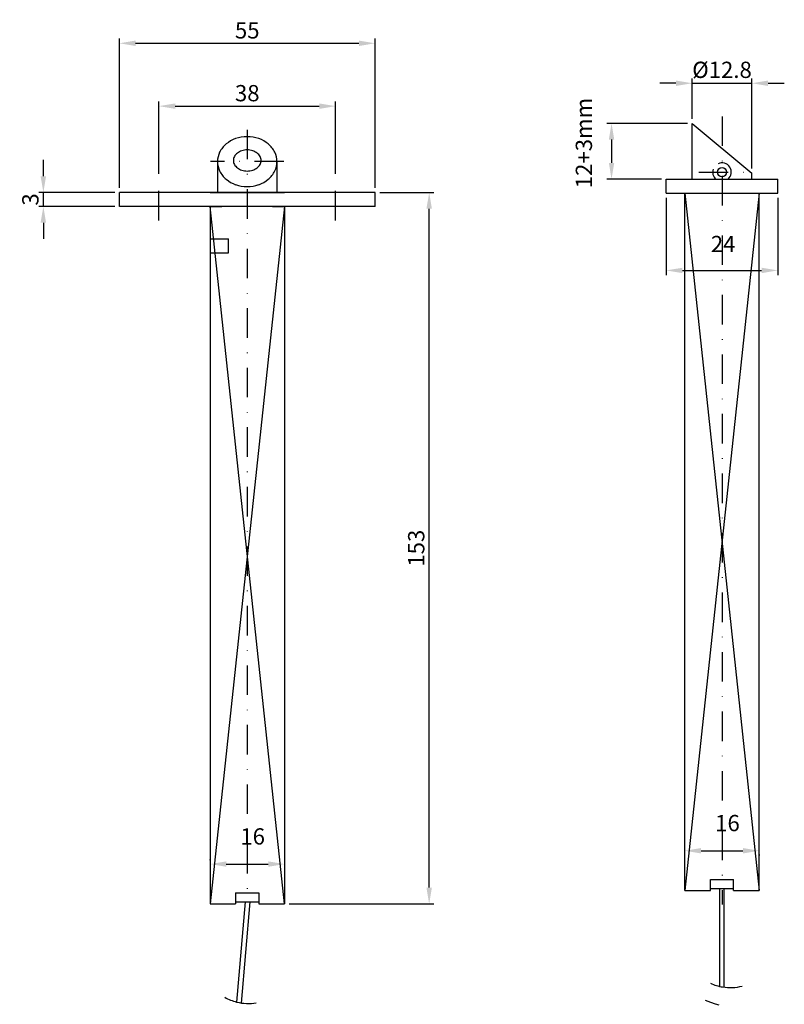
# Model space of a CAD drawing. Extents: x -16 to 201, y 127 to 747.
# Drawn here: x 17 to 182, y 535 to 747 of the extents above; entities that cross this region are included whole.
import ezdxf

# ---------------------------------------------------------------- set-up
doc = ezdxf.new("R2010")
doc.units = 0
doc.linetypes.add('STRICHPUNKT2', pattern=[12.7, 6.35, -3.175, 0, -3.175])
doc.layers.get('DEFPOINTS').update_dxf_attribs({"linetype": 'CONTINUOUS'})
for name, color, linetype in [('ACHSEN', 12, 'STRICHPUNKT2'), ('BEMASSUNG', 2, 'CONTINUOUS'), ('LAYER1', 3, 'CONTINUOUS'), ('LAYER2', 2, 'CONTINUOUS'), ('LAYER3', 4, 'CONTINUOUS'), ('SCHRAFFUR', 8, 'CONTINUOUS')]:
    doc.layers.add(name, color=color, linetype=linetype)
doc.styles.add('ARIAL-STANDARD', font='arial.ttf')
doc.dimstyles.new('NORMAL', dxfattribs={"dimtxt": 3.5, "dimasz": 3.5, "dimexe": 1, "dimexo": 1, "dimgap": 1, "dimtad": 1, "dimdsep": 46, "dimtxsty": 'ARIAL-STANDARD', "dimcen": 1.5, "dimclrd": 256, "dimclre": 256, "dimclrt": 3, "dimadec": 0, "dimazin": 0, "dimtfac": 1, "dimtix": 1, "dimtmove": 2, "dimatfit": 3, "dimfxl": 1, "dimtolj": 1, "dimarcsym": 0})

# ---------------------------------------------------------------- blocks, each defined once
blk = doc.blocks.new('*D83')
at = {"layer": 'BEMASSUNG', "lineweight": -2, "transparency": 16777216}
for p, q in [((38.82, 710.38), (38.82, 742.47)), ((42.32, 741.47), (90.32, 741.47)), ((93.82, 710.38), (93.82, 742.47))]:
    blk.add_line(p, q, dxfattribs=at)
at = {"layer": 'BEMASSUNG', "transparency": 16777216}
for points in [[(42.32, 742.05), (42.32, 740.88), (38.82, 741.47)], [(90.32, 742.05), (90.32, 740.88), (93.82, 741.47)]]:
    blk.add_solid(points, dxfattribs=at)
at = {"layer": 'DEFPOINTS', "color": 0, "transparency": 16777216}
for p in [(93.82, 741.47), (38.82, 709.38), (93.82, 709.38)]:
    blk.add_point(p, dxfattribs=at)
at = {"layer": 'BEMASSUNG', "color": 3, "transparency": 16777216, "insert": (66.32, 744.24), "char_height": 3.5, "attachment_point": 5, "style": 'ARIAL-STANDARD'}
blk.add_mtext('\\A1;55', dxfattribs=at)
blk = doc.blocks.new('*D84')
at = {"layer": 'BEMASSUNG', "lineweight": -2, "transparency": 16777216}
for p, q in [((47.32, 713.38), (47.32, 728.95)), ((85.32, 713.38), (85.32, 728.95)), ((50.82, 727.95), (81.82, 727.95))]:
    blk.add_line(p, q, dxfattribs=at)
at = {"layer": 'BEMASSUNG', "transparency": 16777216}
for points in [[(50.82, 728.53), (50.82, 727.36), (47.32, 727.95)], [(81.82, 728.53), (81.82, 727.36), (85.32, 727.95)]]:
    blk.add_solid(points, dxfattribs=at)
at = {"layer": 'DEFPOINTS', "color": 0, "transparency": 16777216}
for p in [(85.32, 727.95), (47.32, 712.38), (85.32, 712.38)]:
    blk.add_point(p, dxfattribs=at)
at = {"layer": 'BEMASSUNG', "color": 3, "transparency": 16777216, "insert": (66.32, 730.74), "char_height": 3.5, "attachment_point": 5, "style": 'ARIAL-STANDARD'}
blk.add_mtext('\\A1;38', dxfattribs=at)
blk = doc.blocks.new('*D85')
at = {"layer": 'BEMASSUNG', "lineweight": -2, "transparency": 16777216}
for p, q in [((58.32, 565.78), (58.32, 565.95)), ((61.82, 564.95), (70.82, 564.95)), ((74.32, 564.12), (74.32, 563.95))]:
    blk.add_line(p, q, dxfattribs=at)
at = {"layer": 'BEMASSUNG', "transparency": 16777216}
for points in [[(61.82, 565.53), (61.82, 564.37), (58.32, 564.95)], [(70.82, 565.53), (70.82, 564.37), (74.32, 564.95)]]:
    blk.add_solid(points, dxfattribs=at)
at = {"layer": 'DEFPOINTS', "color": 0, "transparency": 16777216}
for p in [(58.32, 564.78), (74.32, 565.12), (74.32, 564.95)]:
    blk.add_point(p, dxfattribs=at)
at = {"layer": 'BEMASSUNG', "color": 3, "transparency": 16777216, "insert": (67.48, 570.9), "char_height": 3.5, "attachment_point": 5, "style": 'ARIAL-STANDARD'}
blk.add_mtext('\\A1;16', dxfattribs=at)
blk = doc.blocks.new('*D86')
at = {"layer": 'BEMASSUNG', "lineweight": -2, "transparency": 16777216}
for p, q in [((94.82, 709.38), (106.45, 709.38)), ((105.45, 559.88), (105.45, 705.88)), ((75.32, 556.38), (106.45, 556.38))]:
    blk.add_line(p, q, dxfattribs=at)
at = {"layer": 'BEMASSUNG', "transparency": 16777216}
for points in [[(104.86, 705.88), (106.03, 705.88), (105.45, 709.38)], [(104.86, 559.88), (106.03, 559.88), (105.45, 556.38)]]:
    blk.add_solid(points, dxfattribs=at)
at = {"layer": 'DEFPOINTS', "color": 0, "transparency": 16777216}
for p in [(93.82, 709.38), (105.45, 709.38), (74.32, 556.38)]:
    blk.add_point(p, dxfattribs=at)
at = {"layer": 'BEMASSUNG', "color": 3, "transparency": 16777216, "insert": (102.66, 632.88), "char_height": 3.5, "attachment_point": 5, "rotation": 90, "style": 'ARIAL-STANDARD'}
blk.add_mtext('\\A1;153', dxfattribs=at)
blk = doc.blocks.new('*D87')
at = {"layer": 'BEMASSUNG', "lineweight": -2, "transparency": 16777216}
for p, q in [((22.47, 712.88), (22.47, 716.38)), ((37.82, 709.38), (21.47, 709.38)), ((22.47, 706.38), (22.47, 709.38)), ((37.82, 706.38), (21.47, 706.38)), ((22.47, 702.88), (22.47, 699.38))]:
    blk.add_line(p, q, dxfattribs=at)
at = {"layer": 'BEMASSUNG', "transparency": 16777216}
for points in [[(21.88, 712.88), (23.05, 712.88), (22.47, 709.38)], [(21.88, 702.88), (23.05, 702.88), (22.47, 706.38)]]:
    blk.add_solid(points, dxfattribs=at)
at = {"layer": 'DEFPOINTS', "color": 0, "transparency": 16777216}
for p in [(22.47, 709.38), (38.82, 709.38), (38.82, 706.38)]:
    blk.add_point(p, dxfattribs=at)
at = {"layer": 'BEMASSUNG', "color": 3, "transparency": 16777216, "insert": (19.68, 707.88), "char_height": 3.5, "attachment_point": 5, "rotation": 90, "style": 'ARIAL-STANDARD'}
blk.add_mtext('\\A1;3', dxfattribs=at)
blk = doc.blocks.new('*D79')
at = {"layer": 'BEMASSUNG', "lineweight": -2, "transparency": 16777216}
for p, q in [((160.43, 568.65), (160.43, 568.82)), ((163.93, 567.82), (172.93, 567.82)), ((176.43, 566.99), (176.43, 566.82))]:
    blk.add_line(p, q, dxfattribs=at)
at = {"layer": 'BEMASSUNG', "transparency": 16777216}
for points in [[(163.93, 568.4), (163.93, 567.23), (160.43, 567.82)], [(172.93, 568.4), (172.93, 567.23), (176.43, 567.82)]]:
    blk.add_solid(points, dxfattribs=at)
at = {"layer": 'DEFPOINTS', "color": 0, "transparency": 16777216}
for p in [(160.43, 567.65), (176.43, 567.99), (176.43, 567.82)]:
    blk.add_point(p, dxfattribs=at)
at = {"layer": 'BEMASSUNG', "color": 3, "transparency": 16777216, "insert": (169.6, 573.77), "char_height": 3.5, "attachment_point": 5, "style": 'ARIAL-STANDARD'}
blk.add_mtext('\\A1;16', dxfattribs=at)
blk = doc.blocks.new('*D80')
at = {"layer": 'BEMASSUNG', "lineweight": -2, "transparency": 16777216}
for p, q in [((156.43, 708.25), (156.43, 691.62)), ((180.43, 708.25), (180.43, 691.62)), ((159.93, 692.62), (176.93, 692.62))]:
    blk.add_line(p, q, dxfattribs=at)
at = {"layer": 'BEMASSUNG', "transparency": 16777216}
for points in [[(159.93, 693.2), (159.93, 692.03), (156.43, 692.62)], [(176.93, 693.2), (176.93, 692.03), (180.43, 692.62)]]:
    blk.add_solid(points, dxfattribs=at)
at = {"layer": 'DEFPOINTS', "color": 0, "transparency": 16777216}
for p in [(156.43, 709.25), (180.43, 709.25), (180.43, 692.62)]:
    blk.add_point(p, dxfattribs=at)
at = {"layer": 'BEMASSUNG', "color": 3, "transparency": 16777216, "insert": (168.67, 698.3), "char_height": 3.5, "attachment_point": 5, "style": 'ARIAL-STANDARD'}
blk.add_mtext('\\A1;24', dxfattribs=at)
blk = doc.blocks.new('*D81')
at = {"layer": 'BEMASSUNG', "lineweight": -2, "transparency": 16777216}
for p, q in [((158.53, 732.87), (155.03, 732.87)), ((162.03, 725.25), (162.03, 733.87)), ((162.03, 732.87), (174.83, 732.87)), ((174.83, 714.51), (174.83, 733.87)), ((178.33, 732.87), (181.83, 732.87))]:
    blk.add_line(p, q, dxfattribs=at)
at = {"layer": 'BEMASSUNG', "transparency": 16777216}
for points in [[(158.53, 733.45), (158.53, 732.29), (162.03, 732.87)], [(178.33, 733.45), (178.33, 732.29), (174.83, 732.87)]]:
    blk.add_solid(points, dxfattribs=at)
at = {"layer": 'DEFPOINTS', "color": 0, "transparency": 16777216}
for p in [(174.83, 732.87), (162.03, 724.25), (174.83, 713.51)]:
    blk.add_point(p, dxfattribs=at)
at = {"layer": 'BEMASSUNG', "color": 3, "transparency": 16777216, "insert": (168.43, 735.76), "char_height": 3.5, "attachment_point": 5, "style": 'ARIAL-STANDARD'}
blk.add_mtext('\\A1;%%C12.8', dxfattribs=at)
blk = doc.blocks.new('*D82')
at = {"layer": 'BEMASSUNG', "lineweight": -2, "transparency": 16777216}
for p, q in [((161.03, 724.25), (143.67, 724.25)), ((144.67, 720.75), (144.67, 715.75)), ((155.43, 712.25), (143.67, 712.25))]:
    blk.add_line(p, q, dxfattribs=at)
at = {"layer": 'BEMASSUNG', "transparency": 16777216}
for points in [[(144.09, 720.75), (145.25, 720.75), (144.67, 724.25)], [(144.09, 715.75), (145.25, 715.75), (144.67, 712.25)]]:
    blk.add_solid(points, dxfattribs=at)
at = {"layer": 'DEFPOINTS', "color": 0, "transparency": 16777216}
for p in [(162.03, 724.25), (144.67, 712.25), (156.43, 712.25)]:
    blk.add_point(p, dxfattribs=at)
at = {"layer": 'BEMASSUNG', "color": 3, "transparency": 16777216, "insert": (138.72, 720.01), "char_height": 3.5, "attachment_point": 5, "rotation": 90, "style": 'ARIAL-STANDARD'}
blk.add_mtext('\\A1;12+3mm', dxfattribs=at)

msp = doc.modelspace()

# ---------------------------------------------------------------- linework, layer by layer
at = {"layer": 'ACHSEN'}
for p, q in [((168.426, 725.749), (168.426, 556.249)), ((66.315, 722.882), (66.315, 558.761)), ((74.215, 716.012), (58.415, 716.012)), ((163.426, 713.749), (173.426, 713.749)), ((47.315, 703.382), (47.315, 712.382)), ((85.315, 703.382), (85.315, 712.382))]:
    msp.add_line(p, q, dxfattribs=at)
at = {"layer": 'LAYER1'}
for p, q in [((167.926, 538.647), (167.926, 559.688)), ((168.926, 538.468), (168.926, 559.688)), ((64.068, 535.268), (65.963, 556.821)), ((65.055, 535.071), (66.967, 556.821))]:
    msp.add_line(p, q, dxfattribs=at)
msp.add_circle((168.426, 713.749), 1, dxfattribs=at)
at = {"layer": 'LAYER2', "color": 2}
for start, end in [(311.40962, 114.9858), (160.22526, 228.59038)]:
    msp.add_arc((168.426, 713.749), 2, start, end, dxfattribs=at)
at = {"layer": 'LAYER3'}
for p, q in [((162.026, 724.249), (174.826, 713.508)), ((162.026, 712.249), (162.026, 724.249)), ((59.915, 716.012), (59.915, 709.382)), ((72.715, 716.012), (72.715, 709.382)), ((156.426, 712.249), (180.426, 712.249)), ((156.426, 709.249), (156.426, 712.249)), ((174.826, 712.249), (174.826, 713.508)), ((180.426, 709.249), (180.426, 712.249)), ((93.815, 709.382), (38.815, 709.382)), ((38.815, 706.382), (38.815, 709.382)), ((58.315, 709.382), (74.315, 709.382)), ((93.815, 706.382), (93.815, 709.382)), ((156.426, 709.249), (180.426, 709.249)), ((160.426, 559.249), (160.426, 709.249)), ((176.426, 559.249), (176.426, 709.249)), ((93.815, 706.382), (38.815, 706.382)), ((58.315, 706.382), (58.315, 556.382)), ((58.315, 706.382), (60.874, 706.382)), ((71.756, 706.382), (74.315, 706.382)), ((74.315, 706.382), (74.315, 556.382)), ((58.315, 699.382), (62.291, 699.382)), ((62.291, 696.382), (62.291, 699.382)), ((58.315, 696.382), (62.291, 696.382)), ((165.926, 561.628), (170.926, 561.628)), ((165.926, 559.249), (165.926, 561.628)), ((170.926, 559.249), (170.926, 561.628)), ((160.426, 559.249), (165.926, 559.249)), ((165.926, 559.688), (170.926, 559.688)), ((170.926, 559.249), (176.426, 559.249)), ((63.815, 558.761), (68.815, 558.761)), ((63.815, 558.761), (63.815, 556.382)), ((68.815, 558.761), (68.815, 556.382)), ((58.315, 556.382), (63.815, 556.382)), ((63.815, 556.821), (68.815, 556.821)), ((68.815, 556.382), (74.315, 556.382))]:
    msp.add_line(p, q, dxfattribs=at)
at = {"layer": 'LAYER3', "color": 2}
for p, q in [((164.775, 535.702), (165.982, 535.237)), ((165.982, 535.237), (166.947, 534.893)), ((166.947, 534.893), (167.771, 534.657))]:
    msp.add_line(p, q, dxfattribs=at)
at = {"layer": 'LAYER3'}
for centre, radius, start, end in [((65.935, 714.869), 6.449, 109.16574, 130), ((66.315, 713.775), 7.607, 90, 109.16574), ((66.315, 713.775), 7.607, 70.83426, 90), ((66.696, 714.869), 6.449, 50, 70.83426), ((64.447, 716.012), 4.532, 153.72719, 180), ((65.35, 715.566), 5.539, 130, 153.72719), ((65.676, 715.938), 2.422, 127.29403, 151.46042), ((66.063, 715.43), 3.06, 107.50934, 127.29403), ((66.315, 714.631), 3.899, 90, 107.50934), ((66.315, 714.631), 3.899, 72.49066, 90), ((66.567, 715.43), 3.06, 52.70597, 72.49066), ((66.954, 715.938), 2.422, 28.53958, 52.70597), ((67.28, 715.566), 5.539, 26.27281, 50), ((68.183, 716.012), 4.532, 360, 26.27281), ((64.447, 716.012), 4.532, 180, 206.27281), ((65.083, 716.26), 1.747, 151.46042, 180), ((65.083, 716.26), 1.747, 180, 208.53958), ((67.547, 716.26), 1.747, 0, 28.53958), ((67.547, 716.26), 1.747, 331.46042, 360), ((68.183, 716.012), 4.532, 333.72719, 0), ((65.35, 716.457), 5.539, 206.27281, 230), ((65.676, 716.583), 2.422, 208.53958, 232.70597), ((66.063, 717.09), 3.06, 232.70597, 252.49066), ((66.315, 717.89), 3.899, 252.49066, 270), ((66.315, 717.89), 3.899, 270, 287.50934), ((66.567, 717.09), 3.06, 287.50934, 307.29403), ((66.954, 716.583), 2.422, 307.29403, 331.46042), ((67.28, 716.457), 5.539, 310, 333.72719), ((65.935, 717.154), 6.449, 230, 250.83426), ((66.696, 717.154), 6.449, 289.16574, 310), ((66.315, 718.249), 7.607, 250.83426, 270), ((66.315, 718.249), 7.607, 270, 289.16574)]:
    msp.add_arc(centre, radius, start, end, dxfattribs=at)
at = {"layer": 'LAYER3', "color": 2}
for centre, start, end in [((170.202, 548.526), 245.13179, 252.89948), ((170.202, 548.526), 252.89948, 260.66717), ((170.202, 548.526), 260.66717, 272.72592), ((170.202, 548.526), 272.72592, 284.78467), ((66.548, 545.099), 240.14534, 247.91303), ((66.548, 545.099), 247.91303, 255.68072), ((66.548, 545.099), 255.68072, 267.73947), ((66.548, 545.099), 267.73947, 279.79822)]:
    msp.add_arc(centre, 10.138, start, end, dxfattribs=at)
at = {"layer": 'SCHRAFFUR'}
for p, q in [((160.426, 709.249), (176.426, 559.249)), ((176.426, 709.249), (160.426, 559.249)), ((74.315, 556.382), (58.315, 706.382)), ((74.315, 706.382), (58.315, 556.382))]:
    msp.add_line(p, q, dxfattribs=at)

# ---------------------------------------------------------------- dimensions: what is measured, and where the dimension line sits
at = {"layer": 'BEMASSUNG'}
for base, p1, p2, picture, middle in [((93.815, 741.465), (38.815, 709.382), (93.815, 709.382), '*D83', (66.315, 744.245)), ((85.315, 727.948), (47.315, 712.382), (85.315, 712.382), '*D84', (66.315, 730.736))]:
    dim = msp.add_linear_dim(base=base, p1=p1, p2=p2, dimstyle='NORMAL', dxfattribs=at)
    dim.commit()
    dim.dimension.update_dxf_attribs({"geometry": picture, "text_midpoint": middle})
dim = msp.add_linear_dim(base=(174.826, 732.872), p1=(162.026, 724.249), p2=(174.826, 713.508), text='%%C<>', dimstyle='NORMAL', dxfattribs=at)
dim.commit()
dim.dimension.update_dxf_attribs({"geometry": '*D81', "text_midpoint": (168.426, 735.756)})
dim = msp.add_linear_dim(base=(144.669, 712.249), p1=(162.026, 724.249), p2=(156.426, 712.249), angle=90, text='<>+3mm', dimstyle='NORMAL', dxfattribs=at)
dim.commit()
dim.dimension.update_dxf_attribs({"geometry": '*D82', "text_midpoint": (138.719, 720.015), "dimtype": 160})
for base, p1, p2, picture, middle in [((22.465, 709.382), (38.815, 706.382), (38.815, 709.382), '*D87', (19.677, 707.882)), ((105.447, 709.382), (74.315, 556.382), (93.815, 709.382), '*D86', (102.658, 632.882))]:
    dim = msp.add_linear_dim(base=base, p1=p1, p2=p2, angle=90, dimstyle='NORMAL', dxfattribs=at)
    dim.commit()
    dim.dimension.update_dxf_attribs({"geometry": picture, "text_midpoint": middle})
for base, p1, p2, picture, middle in [((180.426, 692.616), (156.426, 709.249), (180.426, 709.249), '*D80', (168.673, 698.299)), ((176.426, 567.817), (160.426, 567.647), (176.426, 567.987), '*D79', (169.596, 573.767)), ((74.315, 564.95), (58.315, 564.78), (74.315, 565.12), '*D85', (67.485, 570.9))]:
    dim = msp.add_linear_dim(base=base, p1=p1, p2=p2, dimstyle='NORMAL', dxfattribs=at)
    dim.commit()
    dim.dimension.update_dxf_attribs({"geometry": picture, "text_midpoint": middle, "dimtype": 160})

doc.saveas('drawing.dxf')
